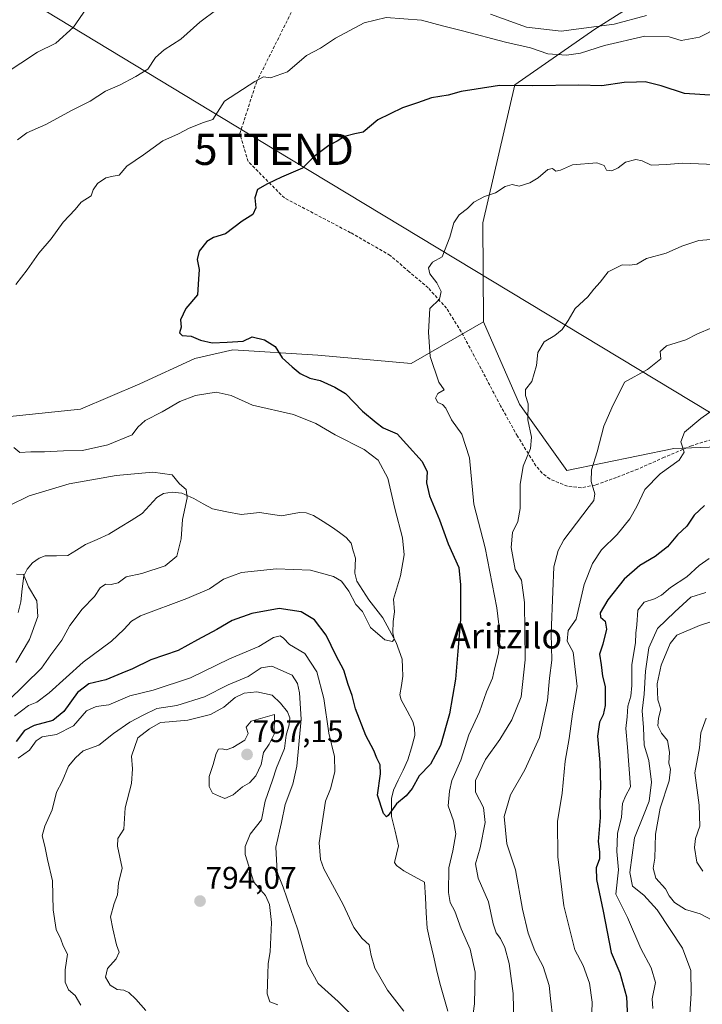
# Model space of a CAD drawing. Units: metres. Extents: x 627443 to 630886, y 4755063 to 4757440.
# Drawn here: x 628470 to 628689, y 4755637 to 4755952 of the extents above; entities that cross this region are included whole.
import ezdxf
from ezdxf.enums import TextEntityAlignment as Align

# ---------------------------------------------------------------- set-up
doc = ezdxf.new("R2010")
doc.units = ezdxf.units.M
doc.header["$MEASUREMENT"] = 0
doc.linetypes.add('TRAZOSX2', pattern=[1.5, 1, -0.5])
doc.layers.get('0').update_dxf_attribs({"lineweight": 5})
for name, color, linetype, lineweight in [('Arbolado forestal CxS', 92, 'Continuous', 0), ('Carátula', 7, 'Continuous', 5), ('Corriente natural lineal', 142, 'Continuous', 13), ('Curva de nivel maestra', 36, 'Continuous', 30), ('Curva de nivel normal', 36, 'Continuous', 0), ('Punto de cota en terreno', 7, 'Continuous', 0), ('Rótulo de punto de cota en terreno', 19, 'Continuous', 0), ('Senda', 19, 'TRAZOSX2', 0), ('Tendido', 6, 'Continuous', 0), ('Texto cartográfico', 19, 'Continuous', 0), ('Torre de tendido puntual', 7, 'Continuous', 0)]:
    doc.layers.add(name, color=color, linetype=linetype, lineweight=lineweight)
doc.styles.add('Arial', font='txt', dxfattribs={"height": 0.2})

# ---------------------------------------------------------------- blocks, each defined once
blk = doc.blocks.new('*U214')
at = {"layer": 'Curva de nivel normal', "color": 36, "linetype": 'Continuous', "lineweight": 0}
for points in [[(628691.42, 4755881.83, 785), (628687.63, 4755881.49, 785), (628682.18, 4755879.74, 785), (628677.16, 4755877.51, 785), (628670.86, 4755875.72, 785), (628667.76, 4755873.95, 785), (628665.56, 4755873.58, 785), (628663.08, 4755873.71, 785), (628658.54, 4755871.52, 785), (628656.06, 4755868.14, 785), (628654.05, 4755865.92, 785), (628652.12, 4755863.47, 785), (628648.07, 4755859.77, 785), (628645.78, 4755855.93, 785), (628643.82, 4755852.99, 785), (628641.48, 4755851.13, 785), (628638.14, 4755849.09, 785), (628636.12, 4755845.72, 785), (628635.6, 4755841.46, 785), (628634.19, 4755836.44, 785), (628632.1, 4755833.79, 785), (628632.12, 4755831.86, 785), (628632.95, 4755829.21, 785), (628632.84, 4755824.09, 785), (628634.1, 4755818.52, 785), (628633.74, 4755814.96, 785), (628631.38, 4755809.26, 785), (628630.46, 4755803.42, 785), (628630.41, 4755795.69, 785), (628629.65, 4755791.56, 785), (628627.96, 4755788, 785), (628627.5, 4755783.25, 785), (628628.78, 4755776.21, 785), (628630.83, 4755772.79, 785), (628631.85, 4755765.61, 785), (628632.07, 4755747.27, 785), (628630.7, 4755735.44, 785), (628627.79, 4755728.1, 785), (628623.87, 4755721.77, 785), (628619.35, 4755715.44, 785), (628616.09, 4755708.71, 785), (628616.1, 4755704.88, 785), (628618.65, 4755699.98, 785), (628619.18, 4755695.24, 785), (628617.67, 4755687.1, 785), (628616.08, 4755681.99, 785), (628616.93, 4755677.38, 785), (628620.27, 4755669.85, 785), (628621.83, 4755662.77, 785), (628622.72, 4755659.85, 785), (628624.17, 4755658.08, 785), (628625.47, 4755655.18, 785), (628626.87, 4755650.1, 785), (628628.15, 4755640.44, 785), (628628.4, 4755631.01, 785)], [(628580.27, 4755629.73, 785), (628572.2, 4755637.95, 785), (628565.75, 4755643.71, 785), (628562.36, 4755649.86, 785), (628559.3, 4755660.89, 785), (628554.51, 4755674.47, 785), (628552.67, 4755679.3, 785), (628552.18, 4755687.37, 785), (628553.99, 4755695.2, 785), (628555.16, 4755700.99, 785), (628557.65, 4755707.52, 785), (628558.98, 4755713.26, 785), (628560.35, 4755728.31, 785), (628559.74, 4755736.77, 785), (628559.18, 4755739.77, 785), (628557.39, 4755742.39, 785), (628550.93, 4755745.28, 785), (628547.47, 4755744.78, 785), (628543.32, 4755742.01, 785), (628536.92, 4755739.33, 785), (628529.34, 4755735.42, 785), (628520.48, 4755732.67, 785), (628514.14, 4755731.68, 785), (628509.79, 4755729.62, 785), (628505.44, 4755727.39, 785), (628500.3, 4755723.72, 785), (628495.52, 4755720, 785), (628490.56, 4755718.15, 785), (628488.13, 4755715.92, 785), (628485.89, 4755713.23, 785), (628483.79, 4755708.34, 785), (628481.96, 4755704.95, 785), (628480.66, 4755699.27, 785), (628478.24, 4755694.05, 785), (628477.44, 4755690.92, 785), (628478.28, 4755687.65, 785), (628479.12, 4755683.34, 785), (628480.72, 4755676.52, 785), (628480.91, 4755667.3, 785), (628481.92, 4755660.95, 785), (628483.38, 4755657.85, 785), (628484.13, 4755655.71, 785), (628485.48, 4755653.09, 785), (628484.73, 4755648.1, 785), (628484.78, 4755644.06, 785), (628485.82, 4755641.63, 785), (628487.94, 4755639.81, 785), (628489.76, 4755636.79, 785)]]:
    blk.add_polyline3d(points, dxfattribs=at)
blk = doc.blocks.new('5PATER')
at = {"layer": 'Carátula', "linetype": 'Continuous', "lineweight": 5}
h = blk.add_hatch(color=250, dxfattribs=at)
edge = h.paths.add_edge_path()
edge.add_ellipse((0, 0.01), major_axis=(-1.33, -1.34), ratio=0.999422, start_angle=0, end_angle=360)
blk = doc.blocks.new('5TTEND')
blk.add_text('5TTEND', height=10).set_placement((0, 0), align=Align.MIDDLE_CENTER)

msp = doc.modelspace()

# ---------------------------------------------------------------- linework, layer by layer
at = {"layer": 'Arbolado forestal CxS', "color": 92, "linetype": 'Continuous', "lineweight": 0}
for points in [[(628716.26, 4755816.34, 800.88), (628679.62, 4755814.99, 795.59), (628645.38, 4755807.91, 788.89), (628630.18, 4755829.09, 785.01), (628618.66, 4755855.46, 782.33), (628618.44, 4755887.22, 781.13), (628628.71, 4755931.33, 775.65), (628654.31, 4755949.18, 768.7), (628669.95, 4755959.13, 764.01), (628697.25, 4755984.65, 758.66)], [(628669.95, 4755959.13, 764.01), (628654.31, 4755949.18, 768.7), (628628.71, 4755931.33, 775.65), (628618.44, 4755887.22, 781.13), (628618.66, 4755855.46, 782.33), (628595.49, 4755842.13, 779.06), (628565.64, 4755844.84, 776.17), (628538.5, 4755846.5, 773.99), (628526.29, 4755843.78, 773.53), (628508.64, 4755835.64, 772.19), (628489.65, 4755827.49, 772.18), (628459.79, 4755824.49, 769.33)], [(628669.95, 4755959.13, 764.01), (628654.31, 4755949.18, 768.7), (628628.71, 4755931.33, 775.65), (628618.44, 4755887.22, 781.13), (628618.66, 4755855.46, 782.33)], [(628669.95, 4755959.13, 764.01), (628654.31, 4755949.18, 768.7), (628628.71, 4755931.33, 775.65), (628618.44, 4755887.22, 781.13), (628618.66, 4755855.46, 782.33)], [(628459.79, 4755824.49, 769.33), (628489.65, 4755827.49, 772.18), (628508.64, 4755835.64, 772.19), (628526.29, 4755843.78, 773.53), (628538.5, 4755846.5, 773.99), (628565.64, 4755844.84, 776.17), (628595.49, 4755842.13, 779.06), (628618.66, 4755855.46, 782.33), (628630.18, 4755829.09, 785.01), (628645.38, 4755807.91, 788.89), (628679.62, 4755814.99, 795.59), (628716.26, 4755816.34, 800.88)], [(628618.66, 4755855.46, 782.33), (628595.49, 4755842.13, 779.06), (628565.64, 4755844.84, 776.17), (628538.5, 4755846.5, 773.99), (628526.29, 4755843.78, 773.53), (628508.64, 4755835.64, 772.19), (628489.65, 4755827.49, 772.18), (628459.79, 4755824.49, 769.33)], [(628618.66, 4755855.46, 782.33), (628595.49, 4755842.13, 779.06), (628565.64, 4755844.84, 776.17), (628538.5, 4755846.5, 773.99), (628526.29, 4755843.78, 773.53), (628508.64, 4755835.64, 772.19), (628489.65, 4755827.49, 772.18), (628459.79, 4755824.49, 769.33)], [(628618.66, 4755855.46, 782.33), (628630.18, 4755829.09, 785.01), (628645.38, 4755807.91, 788.89), (628679.62, 4755814.99, 795.59), (628716.26, 4755816.34, 800.88), (628775.97, 4755802.77, 805.57), (628820.36, 4755782.2, 811.44), (628858.13, 4755773.06, 815.12), (628893, 4755753.69, 821.09), (628952.21, 4755710.17, 825.58)], [(628618.66, 4755855.46, 782.33), (628630.18, 4755829.09, 785.01), (628645.38, 4755807.91, 788.89), (628679.62, 4755814.99, 795.59), (628716.26, 4755816.34, 800.88), (628775.97, 4755802.77, 805.57), (628820.36, 4755782.2, 811.44), (628858.13, 4755773.06, 815.12), (628893, 4755753.69, 821.09), (628952.21, 4755710.17, 825.58)]]:
    msp.add_polyline3d(points, dxfattribs=at)
at = {"layer": 'Corriente natural lineal', "color": 142, "linetype": 'Continuous', "lineweight": 13}
msp.add_polyline3d([(628607.25, 4755634.82, 779.14), (628605.96, 4755639.29, 778.66), (628604.67, 4755643.75, 778.2), (628603.67, 4755648.17, 778.35), (628602.66, 4755652.59, 778.06), (628601.65, 4755657, 777.72), (628600.64, 4755661.42, 777.51), (628600.36, 4755666.33, 777.35), (628600.09, 4755671.24, 777.01), (628599.81, 4755676.15, 776.73), (628596.48, 4755677.93, 776.63), (628593.16, 4755679.72, 776.44), (628590.81, 4755681.44, 776.23), (628590.21, 4755682.45, 776.14), (628590.86, 4755685.09, 775.79), (628591.51, 4755687.73, 775.27), (628590.36, 4755692.41, 775.45), (628589.21, 4755697.09, 775.32), (628589.2, 4755699.98, 775.01), (628589.2, 4755702.88, 774.55), (628589.89, 4755705.54, 774.47), (628591.42, 4755708.78, 774.04), (628592.96, 4755712.01, 773.8), (628594.49, 4755715.24, 773.57), (628595.62, 4755719.16, 773.31), (628596.74, 4755723.08, 772.91), (628596.64, 4755725.54, 772.77), (628596.07, 4755727.54, 772.67), (628594.21, 4755731, 772.34), (628592.35, 4755734.46, 771.64), (628591.94, 4755736.04, 771.36), (628592.39, 4755739.05, 771.09), (628592.84, 4755742.06, 770.97), (628592.76, 4755744.79, 770.77), (628592.68, 4755747.51, 770.57), (628591.68, 4755750.19, 770.26), (628590.69, 4755752.86, 770.16), (628588.58, 4755756.82, 769.78), (628586.47, 4755760.79, 769.44), (628584.22, 4755763.63, 769.64), (628581.96, 4755766.48, 769.28), (628580.07, 4755769.5, 769.16), (628578.18, 4755772.52, 768.8), (628577.53, 4755775.02, 768.5), (628577.74, 4755779.79, 768.33), (628577.02, 4755782.21, 768.25), (628576.3, 4755784.62, 768.18), (628574.71, 4755786.49, 768.13), (628572.55, 4755788.08, 767.99), (628570.38, 4755789.66, 767.9), (628567.34, 4755791.57, 767.79), (628564.29, 4755793.49, 767.64), (628561.89, 4755794.4, 767.52), (628559.82, 4755794.44, 767.41), (628556.92, 4755793.92, 767.25), (628554.01, 4755793.4, 767.1), (628550.51, 4755793.92, 766.88), (628547.01, 4755794.45, 766.65), (628544.07, 4755794.14, 766.47), (628541.14, 4755793.84, 766.29), (628536.52, 4755794.71, 765.98), (628531.91, 4755795.58, 765.59), (628528.92, 4755797.28, 765.38), (628525.93, 4755798.98, 765.17), (628522.09, 4755800.63, 764.87), (628518.99, 4755800.95, 764.58), (628516.29, 4755800.57, 764.29), (628514.14, 4755799.31, 764.16), (628511.8, 4755796.72, 763.99), (628509.45, 4755794.13, 763.74), (628505.9, 4755791.92, 763.45), (628502.34, 4755789.72, 763.2), (628498.79, 4755787.51, 762.9), (628495.04, 4755785.86, 762.67), (628491.3, 4755784.21, 762.49), (628488.45, 4755782.43, 762.36), (628485.59, 4755780.65, 762.04), (628481.99, 4755780.61, 761.76), (628478.4, 4755780.57, 761.36), (628476.46, 4755779.88, 761.11), (628474.35, 4755778.31, 760.74), (628472.59, 4755776.3, 760.34), (628471.53, 4755774.19, 759.91), (628471.03, 4755770.01, 759.24), (628470.54, 4755765.84, 758.6), (628469.7, 4755762.44, 758.08)], dxfattribs=at)
at = {"layer": 'Curva de nivel maestra', "color": 36, "linetype": 'Continuous', "lineweight": 30}
for points in [[(628692.88, 4755927.92, 775), (628683.01, 4755928.58, 775), (628675.58, 4755931.02, 775), (628670.4, 4755932.3, 775), (628667.61, 4755932.22, 775), (628663.66, 4755932.13, 775), (628656.58, 4755931.04, 775), (628649.18, 4755931.27, 775), (628634.39, 4755931.02, 775), (628623.84, 4755931.14, 775), (628616.38, 4755930.01, 775), (628611.56, 4755929.21, 775), (628607.42, 4755928.07, 775), (628602.08, 4755927.22, 775), (628597.55, 4755925.59, 775), (628592.74, 4755923.96, 775), (628584.81, 4755920.2, 775), (628580.14, 4755916.25, 775), (628577.48, 4755915.68, 775), (628574.14, 4755914.8, 775), (628571.81, 4755913.37, 775), (628569.14, 4755911.92, 775), (628564.48, 4755908.4, 775), (628560.7, 4755904.7, 775), (628553.98, 4755901.85, 775), (628549.5, 4755899.63, 775), (628546.34, 4755897.84, 775), (628545.52, 4755895.15, 775), (628545.82, 4755892.02, 775), (628544.85, 4755889.88, 775), (628541.39, 4755887.7, 775), (628536.14, 4755883.69, 775), (628532.24, 4755882.44, 775), (628530.1, 4755881.23, 775), (628527.68, 4755878.1, 775), (628527.08, 4755875.47, 775), (628527.66, 4755872.23, 775), (628527.46, 4755869.14, 775), (628527.15, 4755864.1, 775), (628523.4, 4755859.77, 775), (628521.67, 4755856.1, 775), (628521.95, 4755853.77, 775), (628521.42, 4755851.97, 775), (628522.27, 4755851.15, 775), (628525.12, 4755850.9, 775), (628528.05, 4755849.64, 775), (628531.81, 4755848.79, 775), (628536.64, 4755848.99, 775), (628541.8, 4755849.29, 775), (628544.68, 4755850.64, 775), (628548.62, 4755849.7, 775), (628551.96, 4755847.59, 775), (628554.27, 4755843.98, 775), (628557.49, 4755841.1, 775), (628560.05, 4755838.92, 775), (628563.12, 4755837.5, 775), (628566.39, 4755836.74, 775), (628571.13, 4755834.53, 775), (628574.49, 4755832.5, 775), (628579.94, 4755826.9, 775), (628584.29, 4755823.25, 775), (628586.62, 4755821.6, 775), (628591.02, 4755819.69, 775), (628594.06, 4755816.37, 775), (628599.06, 4755810.82, 775), (628600.69, 4755807.48, 775), (628600.46, 4755803.95, 775), (628601.44, 4755799.81, 775), (628604.59, 4755792.12, 775), (628607.33, 4755784.46, 775), (628610.78, 4755776.84, 775), (628611.36, 4755771.34, 775), (628611.36, 4755760.25, 775), (628610.45, 4755750.08, 775), (628609.68, 4755741.1, 775), (628607.82, 4755729.96, 775), (628604.95, 4755719.82, 775), (628601.67, 4755713.85, 775), (628598.14, 4755710.13, 775), (628595.88, 4755706.08, 775), (628593.92, 4755703.74, 775), (628590.84, 4755701.24, 775), (628588.17, 4755697.51, 775), (628587.65, 4755697.04, 775), (628586.65, 4755698.08, 775), (628584.78, 4755704.02, 775), (628585.67, 4755710.76, 775), (628585.56, 4755713.71, 775), (628584.53, 4755715.79, 775), (628583.61, 4755718.26, 775), (628580.97, 4755723.03, 775), (628577.76, 4755731.64, 775), (628576.64, 4755735.89, 775), (628575.33, 4755739.45, 775), (628574.02, 4755744, 775), (628571.56, 4755748.52, 775), (628568.34, 4755755.22, 775), (628564.55, 4755760.07, 775), (628560.31, 4755762.7, 775), (628553.32, 4755763.71, 775), (628544.51, 4755762.12, 775), (628538.28, 4755759.85, 775), (628533.34, 4755757, 775), (628527.11, 4755753.72, 775), (628520.9, 4755750.29, 775), (628512.2, 4755747.24, 775), (628506.35, 4755744.36, 775), (628502.92, 4755743, 775), (628497.75, 4755740.87, 775), (628492.37, 4755739.66, 775), (628488.7, 4755736.8, 775), (628484.36, 4755730.77, 775), (628480.8, 4755727.82, 775), (628474.81, 4755726.23, 775), (628471.81, 4755724.68, 775), (628469.14, 4755721.18, 775)], [(628689.45, 4755796.7, 800), (628686.08, 4755793.57, 800), (628683.78, 4755790.1, 800), (628680.77, 4755787.35, 800), (628677.62, 4755783.51, 800), (628673.62, 4755780.34, 800), (628668.73, 4755777.52, 800), (628663.7, 4755773.13, 800), (628658.46, 4755766.53, 800), (628655.98, 4755762.33, 800), (628656.11, 4755760.91, 800), (628657.6, 4755759.67, 800), (628658.02, 4755757.11, 800), (628656.88, 4755752.35, 800), (628655.78, 4755749.09, 800), (628656.37, 4755745.68, 800), (628656.82, 4755742.1, 800), (628657.63, 4755738.74, 800), (628657.59, 4755732.64, 800), (628657.04, 4755729.72, 800), (628655.84, 4755727.38, 800), (628655.23, 4755722.81, 800), (628655.96, 4755714.41, 800), (628656.17, 4755706.81, 800), (628655.92, 4755701.85, 800), (628656.08, 4755696.77, 800), (628655.34, 4755689.12, 800), (628655.78, 4755685.84, 800), (628655.82, 4755683.58, 800), (628654.78, 4755680.69, 800), (628654.87, 4755676.97, 800), (628656.96, 4755666.82, 800), (628659.56, 4755653.56, 800), (628662.32, 4755647.05, 800), (628664.44, 4755639.44, 800), (628664.92, 4755630.22, 800)]]:
    msp.add_polyline3d(points, dxfattribs=at)
at = {"layer": 'Curva de nivel normal', "color": 36, "linetype": 'Continuous', "lineweight": 0}
for points in [[(628491.48, 4755955.63, 760), (628487.48, 4755949.81, 760), (628481.81, 4755944.66, 760), (628475.88, 4755941.8, 760), (628470.57, 4755938.26, 760), (628459.81, 4755931.29, 760)], [(628533.3, 4755955.44, 765), (628527.84, 4755951.37, 765), (628521.81, 4755945.94, 765), (628516.48, 4755942.57, 765), (628513.74, 4755940.14, 765), (628511.19, 4755936.36, 765), (628507.4, 4755934.01, 765), (628502.14, 4755931.22, 765), (628497.64, 4755929.28, 765), (628492.78, 4755926.13, 765), (628486.99, 4755923.23, 765), (628478.58, 4755918.61, 765), (628472.5, 4755915.97, 765), (628469.48, 4755913.79, 765)], [(628670.91, 4755953.51, 765), (628660.5, 4755950.79, 765), (628643.58, 4755948.53, 765), (628632.46, 4755949.81, 765), (628620.9, 4755953.97, 765)], [(628699.3, 4755952.48, 770), (628687.81, 4755946.64, 770), (628681.97, 4755945.56, 770), (628678.13, 4755946.69, 770), (628670.31, 4755946.94, 770), (628657.39, 4755943.9, 770), (628649.78, 4755941.54, 770), (628645.25, 4755940.84, 770), (628639.27, 4755941.33, 770), (628633.68, 4755943.15, 770), (628625.77, 4755944.96, 770), (628611.97, 4755948.68, 770), (628605.52, 4755950.19, 770), (628598.82, 4755952.04, 770), (628587.56, 4755952.9, 770), (628580.48, 4755951.18, 770), (628571.3, 4755946.3, 770), (628566.54, 4755943.07, 770), (628562.01, 4755940.74, 770), (628555.9, 4755935.56, 770), (628550.54, 4755933.56, 770), (628548.26, 4755933.9, 770), (628545.47, 4755932.4, 770), (628535.81, 4755926.13, 770), (628532, 4755920.23, 770), (628529.06, 4755919.3, 770), (628524.43, 4755917.5, 770), (628521.09, 4755915.66, 770), (628516.03, 4755913.45, 770), (628509.87, 4755908.95, 770), (628504.52, 4755905.29, 770), (628502.06, 4755902.45, 770), (628500.19, 4755902.11, 770), (628497.8, 4755901.58, 770), (628495.13, 4755899.79, 770), (628493.71, 4755897.77, 770), (628493.06, 4755895.77, 770), (628489.95, 4755893.77, 770), (628487.96, 4755891.44, 770), (628484.19, 4755887.44, 770), (628480.26, 4755882.1, 770), (628476.36, 4755877.44, 770), (628472.64, 4755872.1, 770), (628469.04, 4755867.44, 770)], [(628615.1, 4755631.77, 780), (628615.83, 4755637.2, 780), (628616.01, 4755647.29, 780), (628614.39, 4755654.68, 780), (628611.54, 4755661.17, 780), (628609.56, 4755666.85, 780), (628608.02, 4755669.65, 780), (628607.46, 4755672.83, 780), (628607.64, 4755680.7, 780), (628608.84, 4755686.15, 780), (628609.79, 4755691.57, 780), (628609.12, 4755695.74, 780), (628607.33, 4755700.58, 780), (628607.78, 4755705.25, 780), (628608.58, 4755708.68, 780), (628611.47, 4755715.13, 780), (628614.04, 4755723.33, 780), (628617.39, 4755730.64, 780), (628619.63, 4755737.02, 780), (628621.62, 4755741.38, 780), (628622.2, 4755744.45, 780), (628623.49, 4755749.45, 780), (628623.98, 4755755.04, 780), (628623, 4755763.98, 780), (628619.18, 4755783.14, 780), (628615.58, 4755797.08, 780), (628614.18, 4755811.92, 780), (628611.72, 4755819.49, 780), (628608.48, 4755824.09, 780), (628606.66, 4755827.84, 780), (628605.59, 4755829.07, 780), (628604.03, 4755829.62, 780), (628603.34, 4755831.1, 780), (628604.03, 4755832.6, 780), (628606.05, 4755833.75, 780), (628604.34, 4755836.2, 780), (628601.6, 4755844.42, 780), (628601.04, 4755852.18, 780), (628601.48, 4755859.77, 780), (628604.58, 4755862.77, 780), (628605.1, 4755865.16, 780), (628603.7, 4755868, 780), (628601.56, 4755870.85, 780), (628601.03, 4755872.81, 780), (628602.36, 4755874.56, 780), (628605.48, 4755876.26, 780), (628607.95, 4755882.56, 780), (628609.21, 4755887.14, 780), (628610.94, 4755889.77, 780), (628613.57, 4755891.77, 780), (628615.56, 4755893.77, 780), (628619.02, 4755895.56, 780), (628622.52, 4755896.81, 780), (628625.6, 4755898.76, 780), (628627.81, 4755899.44, 780), (628630.14, 4755898.96, 780), (628633.48, 4755899.99, 780), (628636.14, 4755901.6, 780), (628639.31, 4755904.26, 780), (628640.8, 4755904.55, 780), (628641.86, 4755903.67, 780), (628643.37, 4755904.08, 780), (628647.18, 4755905.76, 780), (628654.98, 4755906.38, 780), (628657.34, 4755905.56, 780), (628658.02, 4755904.03, 780), (628659.8, 4755903.83, 780), (628661.81, 4755904.8, 780), (628664.14, 4755906.56, 780), (628667.4, 4755907.44, 780), (628669.49, 4755907.01, 780), (628672.4, 4755905.67, 780), (628677.28, 4755905.8, 780), (628682.36, 4755906.28, 780), (628692.62, 4755905.89, 780)], [(628691.8, 4755853.6, 790), (628687.16, 4755851.68, 790), (628683.42, 4755849.77, 790), (628677.31, 4755847.77, 790), (628675.2, 4755845.98, 790), (628675.47, 4755843.65, 790), (628671.18, 4755840.21, 790), (628663.81, 4755836.14, 790), (628659.8, 4755827.96, 790), (628657.22, 4755822.1, 790), (628655.09, 4755813.88, 790), (628653.22, 4755808.16, 790), (628653.12, 4755804.42, 790), (628654.34, 4755800.38, 790), (628653.97, 4755798.29, 790), (628652.56, 4755796.37, 790), (628644.36, 4755785.66, 790), (628642.57, 4755782.33, 790), (628641.15, 4755777.11, 790), (628640.91, 4755769.21, 790), (628640.38, 4755755.67, 790), (628640.6, 4755747.22, 790), (628639.82, 4755741.45, 790), (628639.16, 4755734.25, 790), (628636.61, 4755722.4, 790), (628631.88, 4755712.1, 790), (628627.32, 4755704.1, 790), (628625.33, 4755697.1, 790), (628626.18, 4755688.42, 790), (628628.93, 4755680.1, 790), (628631.22, 4755667.44, 790), (628632.96, 4755659.77, 790), (628635.17, 4755654.1, 790), (628637.79, 4755649.16, 790), (628639.73, 4755643, 790), (628640.12, 4755638.83, 790), (628640.93, 4755632.44, 790)], [(628468.38, 4755815.21, 770), (628470.27, 4755813.63, 770), (628473.8, 4755813.85, 770), (628478.2, 4755813.86, 770), (628484.23, 4755814.19, 770), (628490.36, 4755814.26, 770), (628498.4, 4755816.09, 770), (628506.19, 4755819.35, 770), (628508.05, 4755821.75, 770), (628510.34, 4755823.9, 770), (628515.78, 4755826.71, 770), (628521.48, 4755830, 770), (628526.48, 4755831.94, 770), (628533.14, 4755832.96, 770), (628537.96, 4755831.96, 770), (628544.74, 4755828.8, 770), (628557.85, 4755825.79, 770), (628565.06, 4755822.98, 770), (628571.17, 4755819.36, 770), (628580.5, 4755814.58, 770), (628585.02, 4755811.23, 770), (628588.08, 4755805.48, 770), (628590.32, 4755795.76, 770), (628592.73, 4755786.31, 770), (628593.24, 4755780.87, 770), (628592.09, 4755774.19, 770), (628589.84, 4755766.7, 770), (628590.22, 4755762.68, 770), (628589.78, 4755759.54, 770), (628589.67, 4755755.92, 770), (628590.06, 4755753.94, 770), (628589.55, 4755753.15, 770), (628587.14, 4755753.7, 770), (628582.5, 4755757.61, 770), (628579.91, 4755762.74, 770), (628577.82, 4755764.98, 770), (628575.6, 4755769.28, 770), (628573.26, 4755772.52, 770), (628570.68, 4755773.95, 770), (628563.3, 4755776.02, 770), (628552.46, 4755776.45, 770), (628541.26, 4755775.22, 770), (628535.47, 4755773.16, 770), (628530.98, 4755770.05, 770), (628523.77, 4755766.96, 770), (628508.92, 4755761.37, 770), (628506.06, 4755759.7, 770), (628503.61, 4755757.02, 770), (628499.57, 4755753.29, 770), (628490.53, 4755746.59, 770), (628479.71, 4755736.69, 770), (628475.76, 4755733.71, 770), (628473.05, 4755732.63, 770), (628468.58, 4755729.22, 770)], [(628653.04, 4755624.43, 795), (628653.46, 4755637.7, 795), (628652.62, 4755643.75, 795), (628650.54, 4755649.44, 795), (628647.9, 4755654.5, 795), (628644.42, 4755668.54, 795), (628642.46, 4755684.24, 795), (628642.39, 4755695.51, 795), (628643.82, 4755704.6, 795), (628644.79, 4755714.81, 795), (628646.08, 4755722.1, 795), (628647.16, 4755730.03, 795), (628648.62, 4755738.74, 795), (628647.42, 4755749.71, 795), (628645.51, 4755753.26, 795), (628645.84, 4755756.72, 795), (628648.31, 4755760.27, 795), (628650.96, 4755771.4, 795), (628653.6, 4755778.09, 795), (628656.48, 4755782.52, 795), (628661.48, 4755787.41, 795), (628665.48, 4755792.38, 795), (628667.81, 4755796.33, 795), (628670.3, 4755801.82, 795), (628675.22, 4755806.79, 795), (628681.36, 4755811.21, 795), (628682.97, 4755813.82, 795), (628681.8, 4755817.03, 795), (628682.98, 4755820.14, 795), (628688.21, 4755824.57, 795), (628695.14, 4755829.47, 795)], [(628466.75, 4755796.64, 765), (628473.22, 4755799.84, 765), (628486.08, 4755803.64, 765), (628501.14, 4755806.31, 765), (628512.81, 4755807.33, 765), (628519.04, 4755806.46, 765), (628521.42, 4755803.58, 765), (628523.48, 4755801.77, 765), (628523.88, 4755799.16, 765), (628522.38, 4755792.26, 765), (628521.92, 4755786.03, 765), (628520.51, 4755780.47, 765), (628516.75, 4755777.43, 765), (628509.28, 4755774.96, 765), (628504.26, 4755773.86, 765), (628501.72, 4755771.91, 765), (628499.46, 4755771.38, 765), (628497.72, 4755771.53, 765), (628495.97, 4755770.38, 765), (628494.18, 4755767.59, 765), (628490.25, 4755763.47, 765), (628486.28, 4755758.24, 765), (628483.72, 4755753.62, 765), (628480.2, 4755748.89, 765), (628477.17, 4755744.66, 765), (628466.45, 4755734.1, 765)], [(628690.9, 4755779.78, 805), (628687.69, 4755777.48, 805), (628683.81, 4755773.87, 805), (628678.52, 4755770.46, 805), (628675.64, 4755768.03, 805), (628673.44, 4755766.81, 805), (628670.13, 4755765.72, 805), (628668.11, 4755763.15, 805), (628667.78, 4755758.51, 805), (628667.44, 4755755.78, 805), (628667.34, 4755752.73, 805), (628666.15, 4755745.77, 805), (628666.15, 4755739.08, 805), (628665.82, 4755735.65, 805), (628664.91, 4755732.5, 805), (628664.72, 4755729.01, 805), (628664.21, 4755725.3, 805), (628664.78, 4755719.34, 805), (628665.77, 4755706.69, 805), (628664.12, 4755703.69, 805), (628663.23, 4755701.28, 805), (628662.81, 4755696.97, 805), (628661.57, 4755691.65, 805), (628661.37, 4755685.92, 805), (628661.9, 4755680.02, 805), (628661.05, 4755672.25, 805), (628664.82, 4755664.77, 805), (628669, 4755654.9, 805), (628672.32, 4755648.73, 805), (628673.7, 4755643.99, 805), (628672.68, 4755638.76, 805), (628672.9, 4755635.68, 805)], [(628469.19, 4755774.72, 760), (628471.45, 4755774.66, 760), (628473.06, 4755770.69, 760), (628475.67, 4755766.17, 760), (628476.04, 4755761.17, 760), (628473.36, 4755753.77, 760), (628469.02, 4755746.44, 760)], [(628689.81, 4755768.85, 810), (628685.02, 4755767.38, 810), (628679.91, 4755762.65, 810), (628674.36, 4755757.29, 810), (628671.6, 4755751.13, 810), (628670.51, 4755743.7, 810), (628670.07, 4755736.33, 810), (628669.49, 4755731, 810), (628669.85, 4755725.64, 810), (628670.11, 4755720.01, 810), (628671.62, 4755715.02, 810), (628672.46, 4755708.09, 810), (628671.69, 4755702.1, 810), (628669.95, 4755697.44, 810), (628667.07, 4755690.33, 810), (628665.53, 4755679.19, 810), (628666.42, 4755674.81, 810), (628670.01, 4755671.92, 810), (628674.25, 4755667.26, 810), (628682.37, 4755655, 810), (628685.06, 4755647.86, 810), (628685.11, 4755640.44, 810), (628684.76, 4755633.9, 810)], [(628702.71, 4755763.1, 815), (628687.8, 4755758.3, 815), (628680.58, 4755755.22, 815), (628678.39, 4755752.5, 815), (628675.52, 4755745.58, 815), (628674.28, 4755739.64, 815), (628674.47, 4755734.44, 815), (628675.41, 4755731.55, 815), (628674.7, 4755728.64, 815), (628674.53, 4755726.2, 815), (628675.71, 4755723.85, 815), (628677.55, 4755721.44, 815), (628678.2, 4755717.77, 815), (628678.02, 4755714.24, 815), (628678.51, 4755712.31, 815), (628678.15, 4755708.57, 815), (628675.28, 4755699.86, 815), (628673.74, 4755691.53, 815), (628673.5, 4755683.77, 815), (628672.95, 4755680.6, 815), (628673.9, 4755677.39, 815), (628676.96, 4755674.04, 815), (628678.07, 4755671.76, 815), (628679.84, 4755669.64, 815), (628683.36, 4755667.36, 815), (628688.08, 4755666.03, 815), (628691.91, 4755663.95, 815)], [(628469.78, 4755715.84, 780), (628473.34, 4755718.37, 780), (628475.49, 4755721.33, 780), (628477.42, 4755722.62, 780), (628481.97, 4755723.38, 780), (628487.48, 4755726.19, 780), (628491.59, 4755730.98, 780), (628494.65, 4755732.31, 780), (628498.78, 4755732.84, 780), (628505.52, 4755735.75, 780), (628512.99, 4755737.58, 780), (628524.88, 4755741.49, 780), (628537.33, 4755747.65, 780), (628546.81, 4755751.55, 780), (628551.48, 4755754.4, 780), (628553.61, 4755754.94, 780), (628554.69, 4755754.26, 780), (628556.64, 4755752.22, 780), (628561.54, 4755749.27, 780), (628565.36, 4755743.44, 780), (628567.55, 4755734.87, 780), (628569.16, 4755723.85, 780), (628571, 4755716.3, 780), (628571.07, 4755711.41, 780), (628569.7, 4755705.99, 780), (628568.08, 4755702.01, 780), (628566.13, 4755688.67, 780), (628566.5, 4755683.35, 780), (628567.62, 4755680.41, 780), (628573.73, 4755668.98, 780), (628577.16, 4755661.64, 780), (628579.81, 4755658.12, 780), (628582.08, 4755656.04, 780), (628582.68, 4755652.64, 780), (628583.95, 4755648.58, 780), (628587.95, 4755641.58, 780), (628593.19, 4755634.82, 780)], [(628552.86, 4755636.82, 790), (628550.24, 4755637.85, 790), (628549.46, 4755640.36, 790), (628549.7, 4755646.67, 790), (628549.75, 4755650.1, 790), (628550.42, 4755653.77, 790), (628550.78, 4755663.26, 790), (628550.2, 4755668.95, 790), (628548.94, 4755671.84, 790), (628545.12, 4755676.14, 790), (628542.38, 4755684.95, 790), (628542.45, 4755687.52, 790), (628544.01, 4755691.44, 790), (628547.59, 4755696.1, 790), (628548.85, 4755702.09, 790), (628551.18, 4755708.73, 790), (628552.46, 4755712.74, 790), (628554.97, 4755718.93, 790), (628555.57, 4755723.2, 790), (628556.49, 4755726.45, 790), (628556.74, 4755728.7, 790), (628556, 4755730.63, 790), (628553.7, 4755733.43, 790), (628551.09, 4755736.03, 790), (628546.14, 4755737.01, 790), (628542.1, 4755736.6, 790), (628539.22, 4755735.25, 790), (628535.56, 4755732.1, 790), (628531.31, 4755729.77, 790), (628524.04, 4755728.02, 790), (628518.08, 4755727.42, 790), (628515.28, 4755727.22, 790), (628511.78, 4755725.18, 790), (628508.07, 4755722.34, 790), (628505.98, 4755716.49, 790), (628506.36, 4755712.39, 790), (628505.98, 4755707.68, 790), (628504, 4755699.95, 790), (628503.56, 4755693.04, 790), (628501.67, 4755690.05, 790), (628501.58, 4755687.62, 790), (628503.06, 4755680.65, 790), (628501.89, 4755675.77, 790), (628501.54, 4755672.1, 790), (628500.45, 4755669.26, 790), (628499.28, 4755665.07, 790), (628500.08, 4755661.17, 790), (628501.25, 4755656.06, 790), (628502.08, 4755653.68, 790), (628501.1, 4755651.54, 790), (628498.35, 4755648.51, 790), (628497.65, 4755645.74, 790), (628499.15, 4755643.2, 790), (628501.42, 4755641.72, 790), (628503.6, 4755641.56, 790), (628505.13, 4755640.75, 790), (628507.37, 4755638.66, 790), (628510.61, 4755635.01, 790)], [(628535.94, 4755702.88, 795), (628538.57, 4755704.1, 795), (628541.58, 4755706.67, 795), (628543.81, 4755707.96, 795), (628545.83, 4755710.16, 795), (628547.56, 4755713.81, 795), (628548.22, 4755717.58, 795), (628550.03, 4755720.28, 795), (628551.64, 4755723.52, 795), (628551.81, 4755729.83, 795), (628544.29, 4755727.66, 795), (628542.76, 4755725.75, 795), (628543.36, 4755723.69, 795), (628542.25, 4755721.6, 795), (628538.42, 4755719.23, 795), (628536.32, 4755718.46, 795), (628535.03, 4755718.83, 795), (628533.89, 4755718.66, 795), (628533.07, 4755717.28, 795), (628532.11, 4755713.77, 795), (628530.85, 4755709.92, 795), (628530.84, 4755706.77, 795), (628531.98, 4755704.63, 795), (628533.89, 4755703.71, 795), (628535.94, 4755702.88, 795)], [(628688.85, 4755679.62, 820), (628686.97, 4755682.49, 820), (628686.2, 4755687.23, 820), (628686.54, 4755690.14, 820), (628687.98, 4755694.1, 820), (628687.77, 4755700.77, 820), (628686.35, 4755711.1, 820), (628687.81, 4755719.1, 820), (628688.3, 4755723.89, 820), (628690, 4755728.6, 820)]]:
    msp.add_polyline3d(points, dxfattribs=at)
at = {"layer": 'Senda', "color": 19, "linetype": 'TRAZOSX2', "lineweight": 0}
msp.add_lwpolyline([(628691.74, 4755817.83), (628685.29, 4755815.84), (628676.55, 4755812.12), (628668.07, 4755808.35), (628661.28, 4755805.7), (628654.44, 4755803.23), (628650.02, 4755802.4), (628645.54, 4755802.85), (628639.89, 4755805.18), (628637.44, 4755807.03), (628635.43, 4755809.38), (628629.54, 4755818.9), (628624.17, 4755828.58), (628617.91, 4755840.47), (628611.56, 4755852.32), (628606.87, 4755859.82), (628601, 4755866.34), (628594.92, 4755871.52), (628588.84, 4755876.71), (628576.15, 4755884.02), (628554.99, 4755895.13), (628543.34, 4755906.78), (628540.7, 4755915.77), (628545.99, 4755932.18), (628558.16, 4755956.52)], dxfattribs=at)
at = {"layer": 'Tendido', "color": 6, "linetype": 'Continuous', "lineweight": 0}
msp.add_polyline3d([(627458.21, 4756570.7, 712.56), (627623.67, 4756470.84, 703.43), (627796.82, 4756367.13, 691.51), (627977.84, 4756258.12, 703.47), (628080.71, 4756194.93, 702.02), (628192.37, 4756128.13, 701.49), (628385.21, 4756011.51, 737.17), (628551.6, 4755910.71, 773.4), (628720.37, 4755808.82, 801.98), (628871.16, 4755718, 826.63), (629020.14, 4755628.97, 824.81), (629202.16, 4755519.15, 830.16), (629393.82, 4755404.55, 834.73), (629561.43, 4755303.39, 847.76), (629676.05, 4755234.56, 863.21), (629766.8, 4755180.02, 869.29), (629875.48, 4755114.61, 879.98), (629886.11, 4755108.17, 880.49)], dxfattribs=at)

# ---------------------------------------------------------------- block references
at = {"layer": 'Curva de nivel normal', "color": 36, "linetype": 'Continuous', "lineweight": 0}
msp.add_blockref('*U214', (0, 0), dxfattribs=at)
at = {"layer": 'Punto de cota en terreno', "linetype": 'Continuous', "lineweight": 0}
for p in [(628543, 4755717, 797.15), (628527.95, 4755670.07, 794.07)]:
    msp.add_blockref('5PATER', p, dxfattribs=at)
at = {"layer": 'Torre de tendido puntual', "linetype": 'Continuous', "lineweight": 0}
msp.add_blockref('5TTEND', (628551.6, 4755910.71, 773.4), dxfattribs=at)

# ---------------------------------------------------------------- texts
at = {"layer": 'Rótulo de punto de cota en terreno', "color": 19, "linetype": 'Continuous', "lineweight": 0, "style": 'Arial'}
for s, p in [('797,15', (628544.76, 4755718.76)), ('794,07', (628529.71, 4755671.83))]:
    msp.add_text(s, height=7, dxfattribs=at).set_placement(p, align=Align.BOTTOM_LEFT)
at = {"layer": 'Texto cartográfico', "color": 19, "linetype": 'Continuous', "lineweight": 0, "style": 'Arial'}
msp.add_text('Aritzilo', height=8, dxfattribs=at).set_placement((628625.91, 4755754.93), align=Align.MIDDLE_CENTER)

doc.saveas('drawing.dxf')
